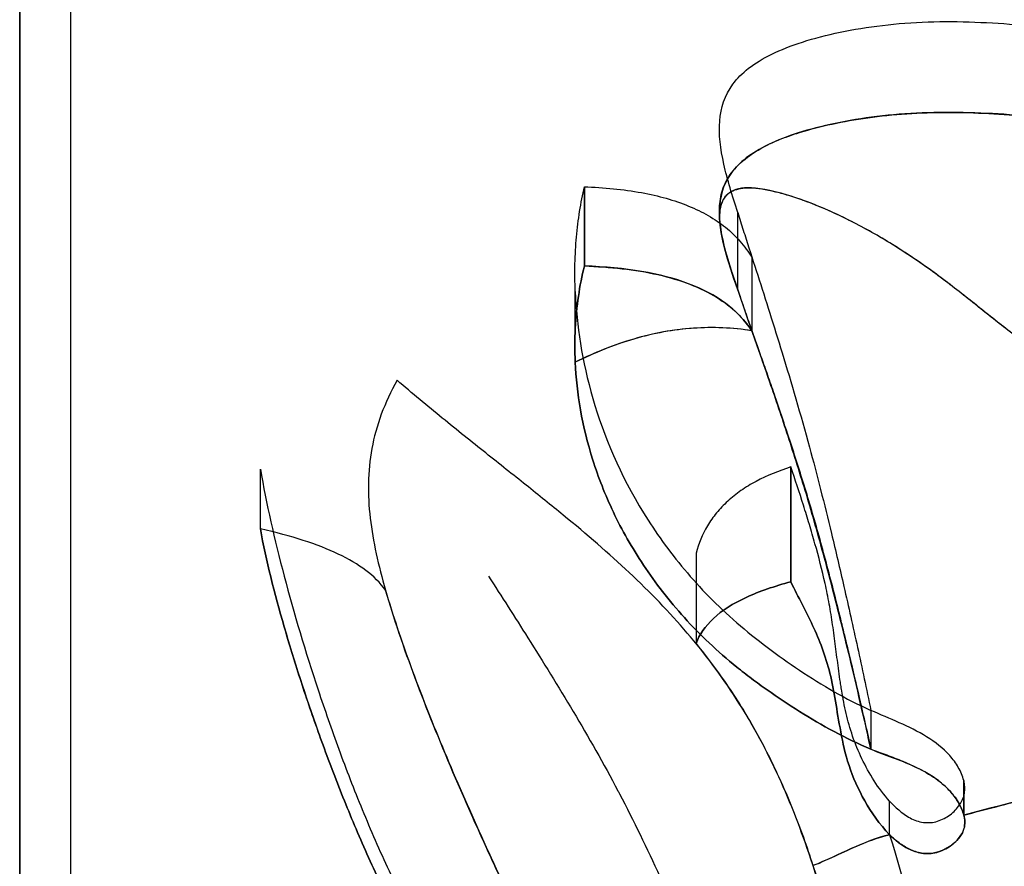
# Model space of a CAD drawing. Units: inches. Extents: x 0 to 58.7, y -7.3 to 11.
# Drawn here: x 0 to 2.3, y 3.5 to 5.4 of the extents above; entities that cross this region are included whole.
import ezdxf

# ---------------------------------------------------------------- set-up
doc = ezdxf.new("R2010")
doc.units = ezdxf.units.IN
doc.header["$MEASUREMENT"] = 0
doc.layers.add('Default', color=7, linetype='Continuous', true_color=0x000000)
doc.layers.add('V-GROOVE', color=1, linetype='Continuous', true_color=0xff0000)

msp = doc.modelspace()

# ---------------------------------------------------------------- linework, layer by layer
at = {"layer": 'Default'}
for p, q in [((0, 0), (0, 10)), ((0.1172, 10), (0.1172, 0))]:
    msp.add_line(p, q, dxfattribs=at)
at = {"layer": 'Default', "color": 1, "true_color": 0xff0000}
msp.add_lwpolyline([(0, 10), (0, 0), (5, 0), (5, 10)], close=True, dxfattribs=at)
msp.add_lwpolyline([(0, 10), (0, 0), (5, 0), (5, 10)], close=True, dxfattribs=at)
at = {"layer": 'Default'}
for points, degree in [([(0, 0), (0, 5), (0, 10)], 2), ([(0, 5.4412, 3.1618), (0, 4.9016, 1.3743), (0, 3.3406, 0.8824), (0, 1.1765, 0.8824)], 3), ([(0, 5.4412, 3.1618), (0, 4.9016, 1.3743), (0, 3.3406, 0.8824), (0, 1.1765, 0.8824)], 3), ([(0, 5.4412, 3.1618), (0, 4.9016, 1.3743), (0, 3.3406, 0.8824), (0, 1.1765, 0.8824)], 3), ([(1.3038, 4.8702, 2.439), (1.3038, 4.9311, 2.3986), (1.3038, 4.992, 2.3582), (1.3038, 5.053, 2.3178)], 3), ([(1.3038, 5.053, 2.3178), (1.3038, 4.992, 2.3582), (1.3038, 4.9311, 2.3986), (1.3038, 4.8702, 2.439)], 3), ([(1.6578, 4.8155, 2.3598), (1.6578, 4.8748, 2.3171), (1.6578, 4.9341, 2.2744), (1.6578, 4.9934, 2.2317)], 3), ([(1.6578, 4.8155, 2.3598), (1.6578, 4.8748, 2.3171), (1.6578, 4.9341, 2.2744), (1.6578, 4.9934, 2.2317)], 3), ([(1.6906, 4.8903, 2.0976), (1.6906, 4.8338, 2.144), (1.6906, 4.7773, 2.1904), (1.6906, 4.7208, 2.2369)], 3), ([(1.2828, 4.6482, 2.1525), (1.2816, 4.6748, 2.182), (1.2817, 4.7268, 2.2426), (1.289, 4.8008, 2.3381), (1.2982, 4.8475, 2.4049), (1.3038, 4.8702, 2.439)], 3), ([(1.3038, 4.8702, 2.439), (1.2982, 4.8475, 2.4049), (1.289, 4.8008, 2.3381), (1.2817, 4.7268, 2.2426), (1.2816, 4.6748, 2.182), (1.2828, 4.6482, 2.1525)], 3), ([(1.3038, 4.8702, 2.439), (1.3621, 4.8682, 2.4361), (1.48, 4.8563, 2.4179), (1.6194, 4.8023, 2.3403), (1.6717, 4.749, 2.2712), (1.6906, 4.7208, 2.2369)], 3), ([(1.6906, 4.7208, 2.2369), (1.6577, 4.7697, 2.2965), (1.5604, 4.8405, 2.3936), (1.3998, 4.8669, 2.4343), (1.3038, 4.8702, 2.439)], 3), ([(1.2828, 4.6482, 2.1525), (1.2828, 4.7025, 2.1035), (1.2828, 4.7568, 2.0546), (1.2828, 4.811, 2.0056)], 3), ([(1.2828, 4.6482, 2.1525), (1.2828, 4.7025, 2.1035), (1.2828, 4.7568, 2.0546), (1.2828, 4.811, 2.0056)], 3), ([(1.6906, 4.7208, 2.2369), (1.5547, 4.7421, 2.1712), (1.4187, 4.7161, 2.141), (1.2828, 4.6482, 2.1525)], 3), ([(1.6906, 4.7208, 2.2369), (1.6465, 4.7277, 2.2156), (1.5559, 4.7318, 2.1793), (1.4175, 4.7066, 2.15), (1.3269, 4.6702, 2.1488), (1.2828, 4.6482, 2.1525)], 3), ([(0.5557, 4.2636, 1.827), (0.5557, 4.3096, 1.7639), (0.5557, 4.3556, 1.7007), (0.5557, 4.4016, 1.6376)], 3), ([(1.7806, 4.4064, 1.6411), (1.7806, 4.3181, 1.7617), (1.7806, 4.2298, 1.8824), (1.7806, 4.1415, 2.003)], 3), ([(1.7806, 4.1415, 2.003), (1.7806, 4.2298, 1.8824), (1.7806, 4.3181, 1.7617), (1.7806, 4.4064, 1.6411)], 3), ([(0.8448, 4.1224, 1.7269), (0.8325, 4.1392, 1.7519), (0.802, 4.1691, 1.7935), (0.7386, 4.2063, 1.8311), (0.6575, 4.2378, 1.8438), (0.5916, 4.2555, 1.8355), (0.5557, 4.2636, 1.827)], 3), ([(1.5616, 4.2075, 1.5081), (1.5616, 4.138, 1.6219), (1.5616, 4.0685, 1.7357), (1.5616, 3.999, 1.8495)], 3), ([(1.7806, 4.1415, 2.003), (1.7435, 4.1315, 1.9957), (1.6727, 4.1078, 1.9744), (1.5956, 4.0587, 1.92), (1.5695, 4.0193, 1.8734), (1.5616, 3.999, 1.8495)], 3), ([(1.5616, 3.999, 1.8495), (1.5695, 4.0193, 1.8734), (1.5956, 4.0587, 1.92), (1.6727, 4.1078, 1.9744), (1.7435, 4.1315, 1.9957), (1.7806, 4.1415, 2.003)], 3), ([(2.0087, 3.5578, 1.4384), (1.985, 3.582, 1.4484), (1.9479, 3.636, 1.4722), (1.9117, 3.7178, 1.5183), (1.8949, 3.7961, 1.5756), (1.8837, 3.8672, 1.6411), (1.8718, 3.9315, 1.712), (1.8536, 3.9892, 1.7859), (1.8312, 4.0415, 1.8616), (1.8068, 4.0892, 1.9375), (1.7895, 4.1228, 1.983), (1.7806, 4.1415, 2.003)], 3), ([(1.7806, 4.1415, 2.003), (1.7895, 4.1228, 1.983), (1.8068, 4.0892, 1.9375), (1.8312, 4.0415, 1.8616), (1.8536, 3.9892, 1.7859), (1.8718, 3.9315, 1.712), (1.8837, 3.8672, 1.6411), (1.8949, 3.7961, 1.5756), (1.9117, 3.7178, 1.5183), (1.9479, 3.636, 1.4722), (1.985, 3.582, 1.4484), (2.0087, 3.5578, 1.4384)], 3), ([(1.5616, 3.999, 1.8495), (1.5748, 3.9829, 1.8368), (1.6004, 3.9502, 1.8112), (1.6365, 3.8995, 1.7725), (1.6705, 3.8468, 1.7337), (1.7023, 3.7921, 1.6951), (1.7321, 3.7353, 1.6567), (1.7598, 3.6764, 1.6188), (1.7857, 3.6154, 1.5814), (1.8097, 3.5522, 1.5447), (1.8246, 3.5086, 1.5208), (1.8317, 3.4865, 1.5091)], 3), ([(1.9656, 3.8447, 1.3179), (1.9656, 3.8148, 1.3848), (1.9656, 3.7849, 1.4518), (1.9656, 3.7549, 1.5187)], 3), ([(1.9656, 3.8447, 1.3179), (1.9656, 3.8148, 1.3848), (1.9656, 3.7849, 1.4518), (1.9656, 3.7549, 1.5187)], 3), ([(1.9656, 3.8447, 1.3179), (1.9656, 3.8149, 1.3847), (1.9656, 3.785, 1.4514), (1.9656, 3.7552, 1.5181)], 3), ([(1.9656, 3.7552, 1.5181), (1.965, 3.758, 1.5194), (1.9644, 3.7608, 1.5206), (1.9637, 3.7637, 1.5219)], 3), ([(2.5, 3.6861, 1.4881), (2.3933, 3.6587, 1.4769), (2.2866, 3.631, 1.466), (2.1799, 3.603, 1.4553)], 3), ([(2.1799, 3.683, 1.2503), (2.1799, 3.6564, 1.3186), (2.1799, 3.6297, 1.387), (2.1799, 3.603, 1.4553)], 3), ([(2.1799, 3.603, 1.4553), (2.1799, 3.6297, 1.387), (2.1799, 3.6564, 1.3186), (2.1799, 3.683, 1.2503)], 3), ([(2.0087, 3.5578, 1.4384), (2.0087, 3.5836, 1.3696), (2.0087, 3.6094, 1.3008), (2.0087, 3.6352, 1.232)], 3), ([(2.0087, 3.5578, 1.4384), (2.0087, 3.5836, 1.3696), (2.0087, 3.6094, 1.3008), (2.0087, 3.6352, 1.232)], 3), ([(1.8317, 3.4865, 1.5091), (1.8515, 3.4944, 1.5011), (1.8896, 3.5118, 1.4798), (1.9464, 3.5382, 1.4476), (1.9878, 3.553, 1.4367), (2.0087, 3.5578, 1.4384)], 3), ([(2.0087, 3.5578, 1.4384), (1.9497, 3.5443, 1.4334), (1.8907, 3.5099, 1.4853), (1.8317, 3.4865, 1.5091)], 3)]:
    msp.add_open_spline(points, degree=degree, dxfattribs=at)
for points, knots in [([(1.6578, 4.9934, 2.2317), (1.6455, 5.0322, 2.2855), (1.6223, 5.1071, 2.398), (1.6095, 5.2073, 2.5752), (1.6371, 5.2926, 2.7534), (1.7091, 5.3502, 2.8948), (1.8051, 5.388, 2.9983), (1.9215, 5.4184, 3.0875), (2.0951, 5.4395, 3.1564), (2.292, 5.4298, 3.1244), (2.4027, 5.4176, 3.0866), (2.4431, 5.413, 3.0725)], [-0.5, -0.5, -0.5, -0.5, -0.4375, -0.375, -0.3125, -0.25, -0.21875, -0.1875, -0.125, -0.0625, -0.0207192, -0.0207192, -0.0207192, -0.0207192]), ([(2.446, 5.2044, 3.14), (2.4048, 5.2089, 3.1536), (2.2932, 5.2205, 3.1897), (2.0951, 5.2297, 3.2201), (1.9215, 5.2098, 3.1551), (1.8051, 5.1812, 3.0713), (1.7091, 5.1458, 2.9742), (1.6371, 5.092, 2.8421), (1.6095, 5.0127, 2.6766), (1.6223, 4.9201, 2.5128), (1.6455, 4.8511, 2.4093), (1.6578, 4.8155, 2.3598)], [0.0197179, 0.0197179, 0.0197179, 0.0197179, 0.0625, 0.125, 0.1875, 0.21875, 0.25, 0.3125, 0.375, 0.4375, 0.5, 0.5, 0.5, 0.5]), ([(1.6578, 4.8155, 2.3598), (1.6462, 4.8492, 2.4066), (1.6242, 4.9141, 2.5035), (1.6121, 4.9896, 2.6351), (1.6207, 5.0459, 2.7459), (1.6405, 5.0855, 2.8307), (1.6779, 5.1221, 2.916), (1.7214, 5.148, 2.9816), (1.7618, 5.1651, 3.0273), (1.8045, 5.1801, 3.0684), (1.8647, 5.1964, 3.1156), (1.9461, 5.2115, 3.1616), (2.0355, 5.2217, 3.194), (2.1307, 5.2257, 3.2069), (2.2263, 5.2234, 3.1995), (2.3195, 5.2172, 3.1796), (2.3923, 5.2102, 3.1577), (2.4343, 5.2057, 3.1439), (2.4464, 5.2043, 3.1399)], [-2.821622, -2.821622, -2.821622, -2.821622, -2.476938, -2.132254, -1.959912, -1.78757, -1.615228, -1.442886, -1.362725, -1.282565, -1.122245, -0.961924, -0.801603, -0.641283, -0.480962, -0.320641, -0.160321, -0.095562, -0.095562, -0.095562, -0.095562]), ([(1.2828, 4.811, 2.0056), (1.2819, 4.8329, 2.0298), (1.2817, 4.8543, 2.0544), (1.2827, 4.8963, 2.1047), (1.2839, 4.9169, 2.1302), (1.2866, 4.9471, 2.1692), (1.2876, 4.9571, 2.1823), (1.29, 4.9768, 2.2088), (1.2914, 4.9866, 2.2222), (1.296, 5.0157, 2.2627), (1.2996, 5.0346, 2.2901), (1.3038, 5.053, 2.3178)], [0, 0, 0, 0, 0.1778257, 0.1778257, 0.3568618, 0.3568618, 0.4468899, 0.4468899, 0.5373348, 0.5373348, 0.7196749, 0.7196749, 0.7196749, 0.7196749]), ([(1.3038, 5.053, 2.3178), (1.3487, 5.0513, 2.3153), (1.3933, 5.0472, 2.3091), (1.4751, 5.0323, 2.2869), (1.5115, 5.0222, 2.2722), (1.5527, 5.0053, 2.2483), (1.5604, 5.0018, 2.2434), (1.5756, 4.9945, 2.2331), (1.5829, 4.9906, 2.2277), (1.6044, 4.9781, 2.2106), (1.6175, 4.9692, 2.1985), (1.642, 4.9494, 2.1722), (1.653, 4.9388, 2.1584), (1.6736, 4.9156, 2.1288), (1.6826, 4.9032, 2.1134), (1.6906, 4.8903, 2.0976)], [0, 0, 0, 0, 0.225424, 0.225424, 0.4316685, 0.4316685, 0.4818756, 0.4818756, 0.5326509, 0.5326509, 0.6364325, 0.6364325, 0.7448483, 0.7448483, 0.8598655, 0.8598655, 0.8598655, 0.8598655]), ([(2.4109, 4.6309, 3.1143), (2.3872, 4.645, 3.1248), (2.338, 4.6784, 3.1458), (2.2624, 4.7369, 3.1743), (2.1809, 4.8023, 3.1978), (2.0929, 4.8701, 3.2103), (1.9972, 4.9325, 3.1987), (1.9027, 4.9835, 3.1608), (1.8314, 5.0142, 3.112), (1.7801, 5.0318, 3.0651), (1.732, 5.0452, 3.0127), (1.6834, 5.0522, 2.9414), (1.6438, 5.0455, 2.8506), (1.622, 5.0251, 2.759), (1.6115, 4.9839, 2.64), (1.6241, 4.9146, 2.5045), (1.6462, 4.8493, 2.4068), (1.6578, 4.8155, 2.3598)], [0.175698, 0.175698, 0.175698, 0.175698, 0.320641, 0.480962, 0.641283, 0.801603, 0.961924, 1.122245, 1.282565, 1.362725, 1.442886, 1.615228, 1.78757, 1.959912, 2.132254, 2.476938, 2.821622, 2.821622, 2.821622, 2.821622]), ([(2.4091, 4.632, 3.1151), (2.3883, 4.6444, 3.1243), (2.3429, 4.6749, 3.1437), (2.2726, 4.7289, 3.1707), (2.1952, 4.7908, 3.1942), (2.1125, 4.8555, 3.2089), (2.0222, 4.9172, 3.204), (1.9305, 4.9694, 3.1743), (1.8457, 5.0091, 3.1244), (1.7491, 5.043, 3.0385), (1.674, 5.056, 2.9338), (1.6306, 5.0396, 2.8106), (1.6135, 5.0021, 2.6869), (1.6171, 4.9474, 2.5658), (1.6327, 4.8905, 2.4692), (1.6477, 4.8448, 2.4007), (1.6616, 4.8044, 2.3441), (1.6757, 4.7634, 2.2898), (1.6897, 4.723, 2.2393), (1.7027, 4.6864, 2.1956), (1.7157, 4.6496, 2.1537), (1.7302, 4.6084, 2.1089), (1.7507, 4.5487, 2.0476), (1.7776, 4.4677, 1.971), (1.8085, 4.3699, 1.8881), (1.8384, 4.2692, 1.8111), (1.8676, 4.1626, 1.7378), (1.8962, 4.0509, 1.6688), (1.9244, 3.9348, 1.6045), (1.9475, 3.8355, 1.5552), (1.9612, 3.7746, 1.5274), (1.9656, 3.7549, 1.5187)], [0.101139, 0.101139, 0.101139, 0.101139, 0.172907, 0.259361, 0.345815, 0.432268, 0.518722, 0.605176, 0.691629, 0.778083, 0.93365, 1.089217, 1.244784, 1.400351, 1.555919, 1.633702, 1.711486, 1.843575, 1.975665, 2.107754, 2.239844, 2.371933, 2.504022, 2.768201, 3.03238, 3.296559, 3.560738, 3.824917, 4.089096, 4.353275, 4.477673, 4.477673, 4.477673, 4.477673]), ([(1.6578, 4.9934, 2.2317), (1.66, 4.9866, 2.2222), (1.6622, 4.9797, 2.2127), (1.6686, 4.9595, 2.1855), (1.6729, 4.946, 2.1677), (1.6859, 4.9053, 2.1155), (1.6949, 4.8774, 2.0815), (1.7223, 4.792, 1.9826), (1.7413, 4.7325, 1.9203), (1.7817, 4.6005, 1.7949), (1.803, 4.5281, 1.7334), (1.841, 4.3878, 1.6261), (1.8578, 4.3215, 1.58), (1.8841, 4.2127, 1.5108), (1.8937, 4.1718, 1.4861), (1.9137, 4.0842, 1.4362), (1.9242, 4.0375, 1.4111), (1.945, 3.9422, 1.3629), (1.9553, 3.8938, 1.3399), (1.9656, 3.8447, 1.3179)], [2.912798, 2.912798, 2.912798, 2.912798, 2.976197, 2.976197, 3.097264, 3.097264, 3.336669, 3.336669, 3.809636, 3.809636, 4.331564, 4.331564, 4.773501, 4.773501, 5.033864, 5.033864, 5.322384, 5.322384, 5.614596, 5.614596, 5.614596, 5.614596]), ([(1.2828, 4.811, 2.0056), (1.2861, 4.7336, 1.9197), (1.2983, 4.6508, 1.8395), (1.3486, 4.4774, 1.6917), (1.3864, 4.3884, 1.6256), (1.4679, 4.256, 1.5377), (1.4993, 4.2122, 1.5104), (1.5528, 4.1485, 1.4728), (1.5717, 4.1275, 1.4608), (1.6121, 4.0865, 1.4378), (1.6333, 4.0665, 1.427), (1.6778, 4.0279, 1.4065), (1.7019, 4.0086, 1.3965), (1.75, 3.9722, 1.3781), (1.775, 3.9545, 1.3693), (1.8529, 3.9026, 1.3442), (1.9066, 3.8712, 1.3298), (1.9656, 3.8447, 1.3179)], [0, 0, 0, 0, 0.627731, 0.627731, 1.260223, 1.260223, 1.581109, 1.581109, 1.743688, 1.743688, 1.907722, 1.907722, 2.070838, 2.070838, 2.237204, 2.237204, 2.575026, 2.575026, 2.575026, 2.575026]), ([(1.9656, 3.7549, 1.5187), (1.9615, 3.7734, 1.5269), (1.9402, 3.8678, 1.57), (1.9051, 4.0162, 1.6471), (1.8626, 4.1822, 1.7493), (1.8218, 4.3276, 1.8535), (1.7795, 4.4626, 1.9653), (1.7371, 4.5885, 2.0856), (1.6959, 4.7063, 2.2159), (1.6701, 4.7799, 2.3103), (1.6578, 4.8155, 2.3598)], [-0.9522047, -0.9522047, -0.9522047, -0.9522047, -0.9375, -0.875, -0.8125, -0.75, -0.6875, -0.625, -0.5625, -0.5, -0.5, -0.5, -0.5]), ([(1.9637, 3.7637, 1.5219), (1.9582, 3.7883, 1.5316), (1.9472, 3.8373, 1.5512), (1.9308, 3.9092, 1.5826), (1.9171, 3.9675, 1.6108), (1.9061, 4.0132, 1.6344), (1.8952, 4.0583, 1.6589), (1.8814, 4.1133, 1.6909), (1.8592, 4.1986, 1.7453), (1.8311, 4.3002, 1.8186), (1.7961, 4.4144, 1.9139), (1.7484, 4.5578, 2.0494), (1.7129, 4.6571, 2.1594), (1.6906, 4.7208, 2.2369)], [-2.504261, -2.504261, -2.504261, -2.504261, -2.347745, -2.191229, -2.034712, -1.956454, -1.878196, -1.72168, -1.565163, -1.252131, -0.939098, -0.626065, 0, 0, 0, 0]), ([(1.2828, 4.6482, 2.1525), (1.2861, 4.577, 2.0735), (1.3045, 4.4634, 1.9633), (1.3672, 4.3023, 1.8344), (1.4363, 4.1795, 1.7477), (1.5147, 4.078, 1.6841), (1.5907, 4.0001, 1.6393), (1.6439, 3.9536, 1.614), (1.6898, 3.9179, 1.5953), (1.7374, 3.8833, 1.5776), (1.7999, 3.8417, 1.5573), (1.8795, 3.795, 1.5357), (1.9363, 3.7676, 1.5235), (1.9656, 3.7552, 1.5181)], [0, 0, 0, 0, 0.626065, 0.939098, 1.252131, 1.565163, 1.72168, 1.878196, 1.956454, 2.034712, 2.191229, 2.347745, 2.504261, 2.504261, 2.504261, 2.504261]), ([(1.9656, 3.7552, 1.5181), (1.9363, 3.7676, 1.5235), (1.8795, 3.795, 1.5357), (1.7999, 3.8417, 1.5573), (1.7374, 3.8833, 1.5776), (1.6898, 3.9179, 1.5953), (1.6439, 3.9536, 1.614), (1.5907, 4.0001, 1.6393), (1.5147, 4.078, 1.6841), (1.4363, 4.1795, 1.7477), (1.3672, 4.3023, 1.8344), (1.3045, 4.4634, 1.9633), (1.2861, 4.577, 2.0735), (1.2828, 4.6482, 2.1525)], [-2.504261, -2.504261, -2.504261, -2.504261, -2.347745, -2.191229, -2.034712, -1.956454, -1.878196, -1.72168, -1.565163, -1.252131, -0.939098, -0.626065, 0, 0, 0, 0]), ([(0.8714, 4.6065, 2.0947), (0.8568, 4.5805, 2.075), (0.8326, 4.5282, 2.0345), (0.8107, 4.4489, 1.9718), (0.8031, 4.3693, 1.9085), (0.8091, 4.2618, 1.8248), (0.8418, 4.1224, 1.7235), (0.9008, 3.9481, 1.6182), (0.9741, 3.7619, 1.525), (1.0588, 3.5677, 1.4431), (1.1528, 3.3658, 1.3708), (1.2557, 3.1572, 1.306), (1.3598, 2.9395, 1.2488), (1.4615, 2.711, 1.1993), (1.561, 2.4718, 1.1578), (1.6515, 2.2403, 1.1264), (1.7086, 2.0868, 1.1102), (1.7337, 2.0183, 1.1038)], [0, 0, 0, 0, 0.209717, 0.419433, 0.62915, 0.838866, 1.2583, 1.68532, 2.11234, 2.539361, 2.966381, 3.393402, 3.820422, 4.247442, 4.674463, 5.101483, 5.436684, 5.436684, 5.436684, 5.436684]), ([(2.0543, 1.7049, 1.1128), (2.0493, 1.8066, 1.1166), (2.0388, 2.0067, 1.1266), (2.0202, 2.2955, 1.1525), (1.9971, 2.5721, 1.1924), (1.9682, 2.8345, 1.25), (1.9316, 3.0805, 1.3265), (1.8849, 3.3082, 1.4182), (1.8254, 3.5168, 1.5222), (1.7505, 3.7056, 1.6348), (1.6577, 3.8747, 1.7519), (1.545, 4.0252, 1.8698), (1.4116, 4.1629, 1.98), (1.2847, 4.272, 2.0546), (1.1703, 4.3639, 2.0976), (1.0773, 4.4375, 2.1173), (0.9765, 4.5182, 2.1197), (0.9065, 4.5764, 2.1063), (0.8714, 4.6065, 2.0947)], [-5.955524, -5.955524, -5.955524, -5.955524, -5.528504, -5.101483, -4.674463, -4.247442, -3.820422, -3.393402, -2.966381, -2.539361, -2.11234, -1.68532, -1.2583, -0.838866, -0.62915, -0.419433, -0.209717, 0, 0, 0, 0]), ([(0.5557, 4.4016, 1.6376), (0.5693, 4.3215, 1.5792), (0.5883, 4.239, 1.5257), (0.6335, 4.0685, 1.4263), (0.6598, 3.9808, 1.3808), (0.7043, 3.8464, 1.3183), (0.7201, 3.8009, 1.2983), (0.7538, 3.7087, 1.2601), (0.7718, 3.6622, 1.2419), (0.8103, 3.5685, 1.2073), (0.8309, 3.5215, 1.191), (0.8751, 3.427, 1.16), (0.8986, 3.3797, 1.1454), (0.9482, 3.2849, 1.1178), (0.9743, 3.2375, 1.1048), (1.0286, 3.1424, 1.0803), (1.0567, 3.0948, 1.0688), (1.1147, 2.9995, 1.0472), (1.1445, 2.9518, 1.037), (1.2056, 2.8561, 1.0179), (1.2369, 2.8083, 1.009), (1.3328, 2.6634, 0.9837), (1.3986, 2.567, 0.9693), (1.5333, 2.3726, 0.944), (1.6021, 2.2748, 0.9333), (1.6722, 2.1776, 0.9244)], [0, 0, 0, 0, 0.504206, 0.504206, 1.019236, 1.019236, 1.281813, 1.281813, 1.548187, 1.548187, 1.818512, 1.818512, 2.092672, 2.092672, 2.370456, 2.370456, 2.651667, 2.651667, 2.936098, 2.936098, 3.223621, 3.223621, 3.807733, 3.807733, 4.403117, 4.403117, 4.403117, 4.403117]), ([(1.7806, 4.4064, 1.6411), (1.7527, 4.3974, 1.6345), (1.7256, 4.3865, 1.6266), (1.6883, 4.3667, 1.6125), (1.6766, 4.3596, 1.6076), (1.6545, 4.3442, 1.5969), (1.6443, 4.3361, 1.5913), (1.6253, 4.3188, 1.5795), (1.6167, 4.3098, 1.5734), (1.6011, 4.2908, 1.5608), (1.5942, 4.2811, 1.5544), (1.5762, 4.2508, 1.5349), (1.5675, 4.2295, 1.5215), (1.5616, 4.2075, 1.5081)], [0, 0, 0, 0, 0.1530152, 0.1530152, 0.2286385, 0.2286385, 0.3030489, 0.3030489, 0.3762002, 0.3762002, 0.4482977, 0.4482977, 0.5894654, 0.5894654, 0.5894654, 0.5894654]), ([(2.0087, 3.6352, 1.232), (1.9952, 3.6501, 1.2376), (1.9833, 3.666, 1.2437), (1.9623, 3.6988, 1.2565), (1.9529, 3.7161, 1.2634), (1.9365, 3.7503, 1.2773), (1.9294, 3.7676, 1.2845), (1.9171, 3.8029, 1.2995), (1.9123, 3.8199, 1.3069), (1.9041, 3.8553, 1.3226), (1.9009, 3.8726, 1.3305), (1.8973, 3.8944, 1.3406), (1.8966, 3.8987, 1.3426), (1.8953, 3.9073, 1.3467), (1.8947, 3.9117, 1.3487), (1.8928, 3.9246, 1.3549), (1.8916, 3.9333, 1.359), (1.8882, 3.9587, 1.3714), (1.886, 3.9755, 1.3797), (1.8828, 4.0005, 1.3924), (1.8817, 4.0088, 1.3966), (1.8795, 4.0254, 1.4052), (1.8783, 4.0337, 1.4095), (1.876, 4.05, 1.4182), (1.8747, 4.0581, 1.4225), (1.8722, 4.0741, 1.4312), (1.8708, 4.0821, 1.4355), (1.8664, 4.106, 1.4487), (1.8632, 4.1218, 1.4576), (1.8528, 4.1686, 1.4844), (1.8448, 4.1991, 1.5027), (1.8342, 4.2368, 1.5262), (1.8321, 4.2443, 1.5309), (1.8277, 4.2592, 1.5403), (1.8255, 4.2666, 1.5451), (1.8189, 4.2888, 1.5595), (1.8143, 4.3035, 1.5692), (1.8003, 4.348, 1.5992), (1.7905, 4.3774, 1.6198), (1.7806, 4.4064, 1.6411)], [0, 0, 0, 0, 0.109308, 0.109308, 0.217462, 0.217462, 0.324973, 0.324973, 0.433211, 0.433211, 0.5376, 0.5376, 0.563534, 0.563534, 0.589593, 0.589593, 0.641521, 0.641521, 0.742964, 0.742964, 0.793699, 0.793699, 0.844259, 0.844259, 0.893983, 0.893983, 0.943608, 0.943608, 1.042793, 1.042793, 1.239103, 1.239103, 1.288069, 1.288069, 1.336889, 1.336889, 1.434658, 1.434658, 1.634698, 1.634698, 1.634698, 1.634698]), ([(0.5557, 4.2636, 1.827), (0.5692, 4.1908, 1.774), (0.607, 4.0404, 1.6742), (0.6726, 3.8385, 1.565), (0.7358, 3.6691, 1.4872), (0.7896, 3.5386, 1.4339), (0.8514, 3.4056, 1.3857), (0.9219, 3.2713, 1.3422), (1.0003, 3.1361, 1.3026), (1.0707, 3.0228, 1.2724), (1.1295, 2.9317, 1.2498), (1.1898, 2.8402, 1.2282), (1.2992, 2.6794, 1.1927), (1.4638, 2.4466, 1.1483), (1.6016, 2.2562, 1.1214), (1.6722, 2.1604, 1.1112)], [-4.12314, -4.12314, -4.12314, -4.12314, -3.607748, -3.092355, -2.834659, -2.576963, -2.319266, -2.06157, -1.803874, -1.546178, -1.417329, -1.288481, -1.030785, -0.515393, 0, 0, 0, 0]), ([(1.6722, 2.1604, 1.1112), (1.6016, 2.2562, 1.1214), (1.4638, 2.4466, 1.1483), (1.2992, 2.6794, 1.1927), (1.1742, 2.8632, 1.2332), (1.0847, 3.0001, 1.2664), (1.0003, 3.1361, 1.3026), (0.9219, 3.2713, 1.3422), (0.8514, 3.4056, 1.3857), (0.7896, 3.5386, 1.4339), (0.7358, 3.6691, 1.4872), (0.6884, 3.7962, 1.5456), (0.6463, 3.9193, 1.6087), (0.5976, 4.078, 1.6991), (0.5692, 4.1908, 1.774), (0.5557, 4.2636, 1.827)], [0, 0, 0, 0, 0.515393, 1.030785, 1.288481, 1.546178, 1.803874, 2.06157, 2.319266, 2.576963, 2.834659, 3.092355, 3.350051, 3.607748, 4.12314, 4.12314, 4.12314, 4.12314]), ([(1.6791, 2.1654, 1.1189), (1.6421, 2.2639, 1.1298), (1.5674, 2.4565, 1.155), (1.472, 2.6861, 1.195), (1.4037, 2.8406, 1.2276), (1.3644, 2.9271, 1.2475), (1.3248, 3.0124, 1.2683), (1.275, 3.1169, 1.2958), (1.2152, 3.239, 1.3315), (1.157, 3.3585, 1.3695), (1.1015, 3.4757, 1.4101), (1.0491, 3.5905, 1.4535), (0.9835, 3.7403, 1.5158), (0.9104, 3.9208, 1.6024), (0.8638, 4.0569, 1.6832), (0.8448, 4.1224, 1.7269)], [0, 0, 0, 0, 0.515393, 1.030785, 1.288481, 1.417329, 1.546178, 1.803874, 2.06157, 2.319266, 2.576963, 2.834659, 3.092355, 3.607748, 4.12314, 4.12314, 4.12314, 4.12314]), ([(2.1799, 3.683, 1.2503), (2.1786, 3.6883, 1.2524), (2.1769, 3.6934, 1.2544), (2.1726, 3.7035, 1.2584), (2.1701, 3.7084, 1.2603), (2.1645, 3.718, 1.2642), (2.1615, 3.7227, 1.266), (2.1548, 3.7318, 1.2697), (2.1513, 3.7362, 1.2715), (2.1324, 3.7575, 1.2803), (2.1141, 3.7716, 1.2862), (2.0742, 3.7963, 1.2967), (2.0526, 3.8067, 1.3012), (2.0093, 3.826, 1.3096), (1.9873, 3.835, 1.3136), (1.9656, 3.8447, 1.3179)], [0, 0, 0, 0, 0.0298801, 0.0298801, 0.0597405, 0.0597405, 0.0896771, 0.0896771, 0.1198432, 0.1198432, 0.2397796, 0.2397796, 0.3593183, 0.3593183, 0.4789062, 0.4789062, 0.4789062, 0.4789062]), ([(1.9656, 3.7549, 1.5187), (1.9978, 3.7424, 1.5103), (2.0492, 3.725, 1.499), (2.1108, 3.6923, 1.4837), (2.1395, 3.6686, 1.475), (2.1544, 3.6512, 1.4694), (2.1616, 3.6418, 1.4665), (2.169, 3.6303, 1.463), (2.1757, 3.6165, 1.4591), (2.1788, 3.6075, 1.4566), (2.1799, 3.603, 1.4553)], [-0.4850222, -0.4850222, -0.4850222, -0.4850222, -0.3017528, -0.2101181, -0.1184834, -0.1022847, -0.0860861, -0.0536887, -0.0268443, 0, 0, 0, 0]), ([(2.1799, 3.603, 1.4553), (2.1777, 3.6119, 1.4578), (2.174, 3.6206, 1.4602), (2.1649, 3.637, 1.465), (2.1594, 3.645, 1.4674), (2.1468, 3.6602, 1.4723), (2.1397, 3.6674, 1.4747), (2.1235, 3.6812, 1.4797), (2.1147, 3.6876, 1.4822), (2.0849, 3.7067, 1.4901), (2.0623, 3.7174, 1.4955), (2.0275, 3.7318, 1.5037), (2.0152, 3.7364, 1.5066), (1.9904, 3.7457, 1.5125), (1.9779, 3.7501, 1.5155), (1.9656, 3.7549, 1.5187)], [0, 0, 0, 0, 0.0508618, 0.0508618, 0.1028374, 0.1028374, 0.1579052, 0.1579052, 0.2165832, 0.2165832, 0.3455765, 0.3455765, 0.4151943, 0.4151943, 0.4850222, 0.4850222, 0.4850222, 0.4850222]), ([(2.0087, 3.6352, 1.232), (2.0152, 3.6281, 1.2293), (2.0221, 3.6213, 1.2268), (2.0336, 3.6115, 1.2232), (2.0377, 3.6083, 1.222), (2.0465, 3.6021, 1.2198), (2.051, 3.5993, 1.2187), (2.0654, 3.5916, 1.2159), (2.0754, 3.5879, 1.2146), (2.0922, 3.5856, 1.2138), (2.0978, 3.5855, 1.2137), (2.1089, 3.5863, 1.214), (2.1141, 3.5874, 1.2144), (2.1297, 3.5922, 1.2161), (2.1398, 3.5977, 1.2181), (2.1568, 3.6103, 1.2227), (2.1643, 3.6181, 1.2256), (2.1729, 3.6307, 1.2303), (2.1753, 3.635, 1.2319), (2.1782, 3.6417, 1.2344), (2.179, 3.644, 1.2353), (2.1801, 3.6475, 1.2366), (2.1804, 3.6486, 1.2371), (2.1809, 3.651, 1.238), (2.1812, 3.6522, 1.2384), (2.1822, 3.6583, 1.2407), (2.1825, 3.6632, 1.2426), (2.1819, 3.6732, 1.2465), (2.1811, 3.6781, 1.2484), (2.1799, 3.683, 1.2503)], [0, 0, 0, 0, 0.0513973, 0.0513973, 0.078798, 0.078798, 0.1065013, 0.1065013, 0.1616432, 0.1616432, 0.188904, 0.188904, 0.2157957, 0.2157957, 0.2693652, 0.2693652, 0.3246372, 0.3246372, 0.3515826, 0.3515826, 0.3649117, 0.3649117, 0.3715929, 0.3715929, 0.3782387, 0.3782387, 0.4062889, 0.4062889, 0.4343674, 0.4343674, 0.4343674, 0.4343674]), ([(2.1799, 3.603, 1.4553), (2.2047, 3.6095, 1.4578), (2.2568, 3.6231, 1.463), (2.3362, 3.6438, 1.4711), (2.4181, 3.665, 1.4796), (2.4727, 3.6791, 1.4853), (2.5, 3.6861, 1.4881)], [0.1266521, 0.1266521, 0.1266521, 0.1266521, 0.1817108, 0.242281, 0.3028513, 0.3634215, 0.3634215, 0.3634215, 0.3634215]), ([(2.0087, 3.5578, 1.4384), (2.0211, 3.5457, 1.4315), (2.0359, 3.5337, 1.4246), (2.0616, 3.5208, 1.4168), (2.0716, 3.5171, 1.4146), (2.0942, 3.5133, 1.4117), (2.1057, 3.5139, 1.4115), (2.1292, 3.5202, 1.4137), (2.1401, 3.5256, 1.416), (2.1581, 3.5385, 1.4218), (2.1658, 3.546, 1.4254), (2.1742, 3.5581, 1.4314), (2.1764, 3.5619, 1.4333), (2.18, 3.5703, 1.4376), (2.1812, 3.5745, 1.4398), (2.1829, 3.587, 1.4465), (2.1821, 3.5952, 1.4509), (2.1799, 3.603, 1.4553)], [0, 0, 0, 0, 0.1027383, 0.1027383, 0.1591342, 0.1591342, 0.2234254, 0.2234254, 0.2870119, 0.2870119, 0.3464374, 0.3464374, 0.3737374, 0.3737374, 0.4016555, 0.4016555, 0.4531005, 0.4531005, 0.4531005, 0.4531005]), ([(2.1799, 3.603, 1.4553), (2.1813, 3.5979, 1.4525), (2.1826, 3.5902, 1.4482), (2.1821, 3.5797, 1.4426), (2.1797, 3.5677, 1.4362), (2.172, 3.553, 1.4288), (2.1555, 3.5356, 1.4204), (2.134, 3.5221, 1.4144), (2.1083, 3.5134, 1.4111), (2.0781, 3.5143, 1.4129), (2.0508, 3.5251, 1.4195), (2.0269, 3.541, 1.4288), (2.0142, 3.5525, 1.4354), (2.0087, 3.5578, 1.4384)], [-0.4531005, -0.4531005, -0.4531005, -0.4531005, -0.420187, -0.4037303, -0.3872735, -0.3425735, -0.2978735, -0.2531735, -0.2084735, -0.1563551, -0.1042367, -0.0521184, 0, 0, 0, 0]), ([(2.0087, 3.5578, 1.4384), (2.0442, 3.4468, 1.3781), (2.0875, 3.2678, 1.2943), (2.1312, 3.0068, 1.2025), (2.1645, 2.7513, 1.1313), (2.1953, 2.4282, 1.072), (2.2303, 1.9001, 1.0196), (2.2482, 1.479, 1.0114), (2.2615, 1.1891, 1.0079)], [0, 0, 0, 0, 0.686892, 1.030904, 1.374916, 1.965262, 2.555608, 3.73596, 3.73596, 3.73596, 3.73596]), ([(1.8317, 3.4865, 1.5091), (1.8659, 3.381, 1.453), (1.9078, 3.2105, 1.3744), (1.9502, 2.9601, 1.2876), (1.9828, 2.714, 1.22), (2.013, 2.4008, 1.1633), (2.0476, 1.8842, 1.1128), (2.0655, 1.4667, 1.1049), (2.0789, 1.1765, 1.1016)], [0, 0, 0, 0, 0.686892, 1.030904, 1.374916, 1.965262, 2.555608, 3.73596, 3.73596, 3.73596, 3.73596])]:
    msp.add_open_spline(points, degree=3, knots=knots, dxfattribs=at)
at = {"layer": 'V-GROOVE'}
msp.add_open_spline([(1.0826, 4.1546, 1.7744), (1.1126, 4.1077, 1.7385), (1.1429, 4.0605, 1.7039), (1.1735, 4.012, 1.6705), (1.2083, 3.9569, 1.6327), (1.2436, 3.9001, 1.5964), (1.2779, 3.8424, 1.5623), (1.3133, 3.783, 1.5272), (1.3482, 3.7218, 1.4939), (1.3812, 3.6593, 1.4624), (1.3825, 3.6569, 1.4612), (1.3837, 3.6545, 1.4601), (1.3849, 3.6521, 1.4589), (1.4175, 3.5901, 1.4278), (1.4483, 3.5266, 1.3986), (1.4779, 3.4616, 1.371), (1.5094, 3.3923, 1.3417), (1.5394, 3.3219, 1.3146), (1.5689, 3.2501, 1.29), (1.574, 3.2377, 1.2857), (1.579, 3.2253, 1.2815), (1.5841, 3.2128, 1.2774)], degree=3, knots=[0, 0, 0, 0, 0.333494, 0.333494, 0.333494, 0.714198, 0.714198, 0.714198, 1.105606, 1.105606, 1.105606, 1.120388, 1.120388, 1.120388, 1.50697, 1.50697, 1.50697, 1.918872, 1.918872, 1.918872, 1.989955, 1.989955, 1.989955, 1.989955], dxfattribs=at)

doc.saveas('drawing.dxf')
